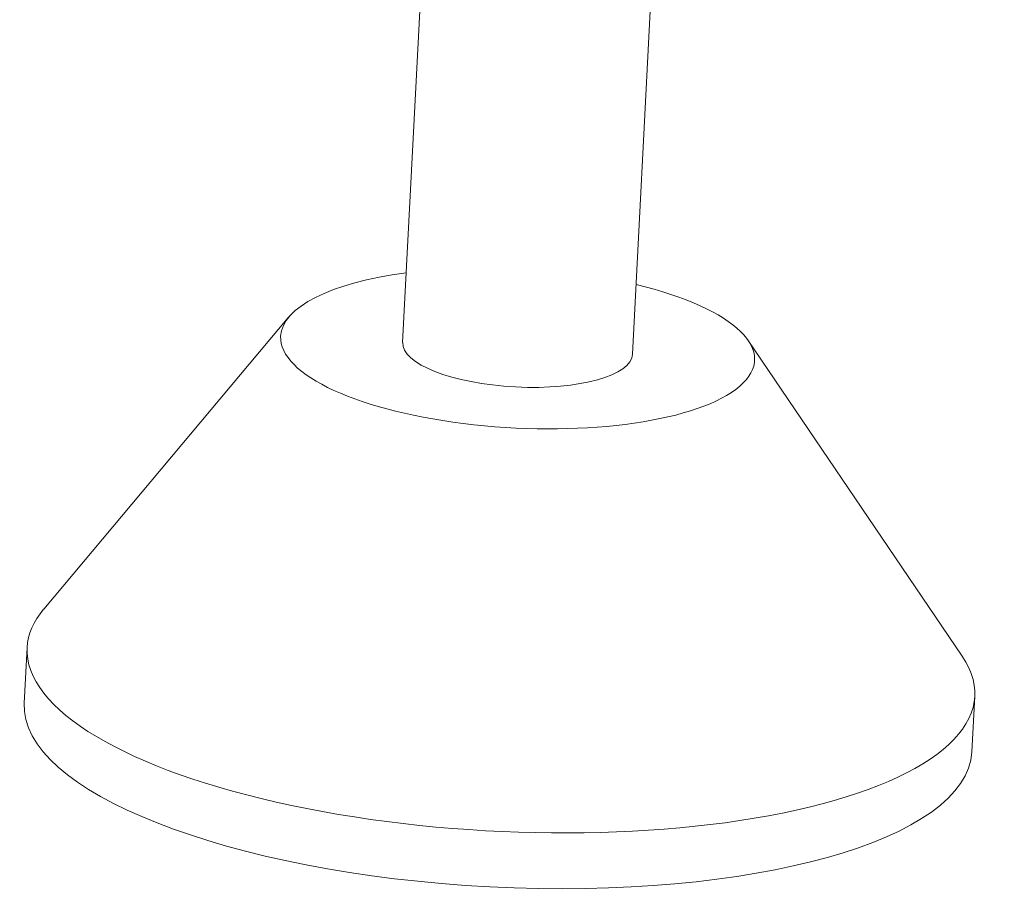
# Model space of a CAD drawing. Units: millimetres. Extents: x 10 to 833, y 10 to 586.
# Drawn here: x 587 to 593, y 364 to 369 of the extents above; entities that cross this region are included whole.
import ezdxf

# ---------------------------------------------------------------- set-up
doc = ezdxf.new("R2010")
doc.units = ezdxf.units.MM
doc.layers.add('1', color=7, linetype='Continuous', true_color=0xffffff)

msp = doc.modelspace()

# ---------------------------------------------------------------- linework, layer by layer
at = {"layer": '1', "color": 18, "linetype": 'Continuous', "lineweight": 18}
for p, q in [((590.519, 366.9536), (590.7354, 371.1612)), ((589.3463, 371.1317), (589.1351, 367.0248)), ((588.4503, 367.1784), (586.9734, 365.4192)), ((592.5046, 365.1348), (591.2159, 367.0362)), ((586.8735, 365.1877), (586.8562, 364.8517)), ((592.5629, 364.5582), (592.5802, 364.8942))]:
    msp.add_line(p, q, dxfattribs=at)
for centre, major_axis, start_param, end_param in [((589.8271, 366.9892), (-1.4267, 0.0734), 5.218824, 6.283185), ((589.8271, 366.9892), (-1.4267, 0.0734), 0, 4.205954), ((589.8271, 366.9892), (-0.6919, 0.0356), 0.000049, 3.141544), ((589.7269, 365.0409), (-2.8534, 0.1467), 6.034558, 6.283185), ((589.7269, 365.0409), (-2.8534, 0.1467), 0, 3.39022), ((589.7096, 364.705), (-2.8534, 0.1467), 0.000049, 3.141544)]:
    msp.add_ellipse(centre, major_axis=major_axis, ratio=0.336139, start_param=start_param, end_param=end_param, dxfattribs=at)

doc.saveas('drawing.dxf')
